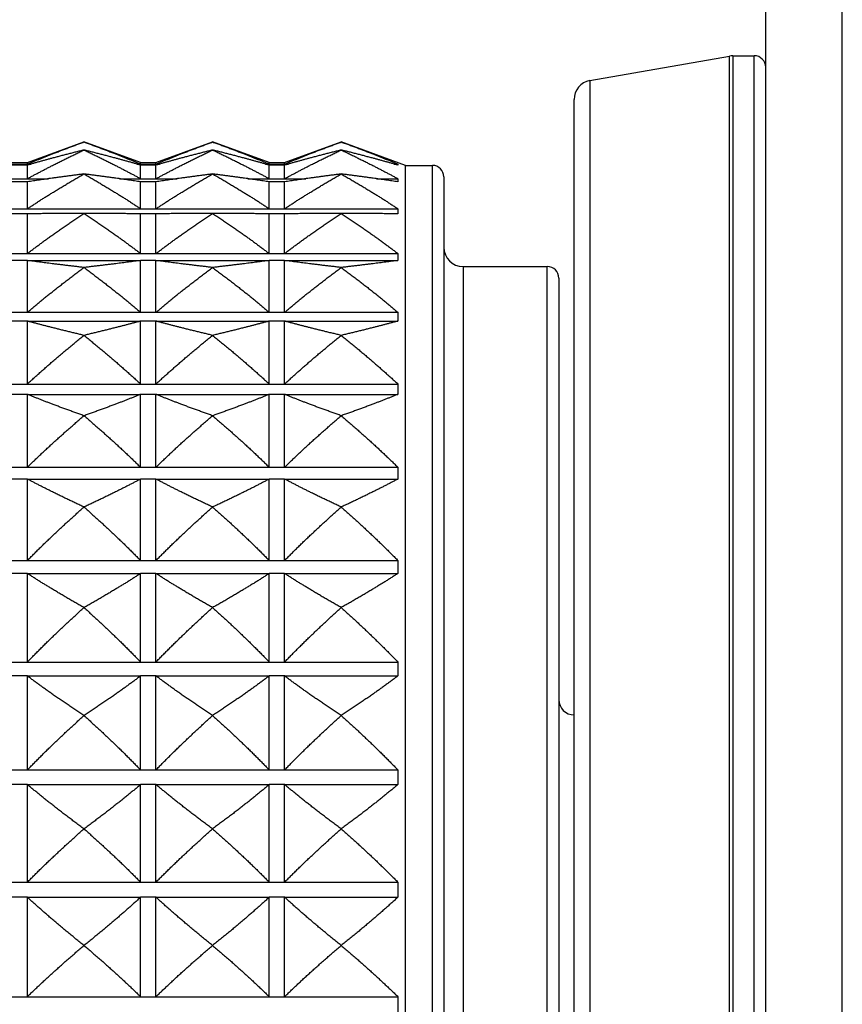
# Model space of a CAD drawing. Units: millimetres. Extents: x 80 to 2890, y 80 to 2020.
# Drawn here: x 2298 to 2320, y 1219 to 1244 of the extents above; entities that cross this region are included whole.
import ezdxf

# ---------------------------------------------------------------- set-up
doc = ezdxf.new("R2010")
doc.units = ezdxf.units.MM
doc.header["$LTSCALE"] = 1.8
doc.layers.add('Visible (ISO)', color=7, linetype='Continuous', lineweight=25)
doc.layers.add('Visible Narrow (ISO)', color=7, linetype='Continuous', lineweight=25)

msp = doc.modelspace()

# ---------------------------------------------------------------- linework, layer by layer
at = {"layer": 'Visible (ISO)'}
for p, q in [((2317.9474, 1014.6618), (2317.9474, 1262.6618)), ((2319.9474, 1014.6618), (2319.9474, 1262.6618)), ((2313.3606, 1242.7617), (2317.0044, 1243.4042)), ((2317.0912, 1243.4118), (2317.6474, 1243.4118)), ((2312.9474, 1195.0542), (2312.9474, 1242.2693)), ((2298.676, 1240.6236), (2300.1546, 1241.1618)), ((2301.6331, 1240.6236), (2300.1546, 1241.1618)), ((2302.0331, 1240.6236), (2303.5117, 1241.1618)), ((2304.9903, 1240.6236), (2303.5117, 1241.1618)), ((2305.3903, 1240.6236), (2306.8689, 1241.1618)), ((2308.5474, 1240.5508), (2306.8689, 1241.1618)), ((2300.1546, 1240.9523), (2300.1546, 1240.9521)), ((2303.5117, 1240.9523), (2303.5117, 1240.9521)), ((2306.8689, 1240.9523), (2306.8689, 1240.9521)), ((2298.276, 1240.6236), (2298.676, 1240.6236)), ((2298.676, 1240.585), (2298.676, 1240.6236)), ((2301.6331, 1240.585), (2301.6331, 1240.6236)), ((2301.6331, 1240.6236), (2302.0331, 1240.6236)), ((2302.0331, 1240.585), (2302.0331, 1240.6236)), ((2304.9903, 1240.585), (2304.9903, 1240.6236)), ((2304.9903, 1240.6236), (2305.3903, 1240.6236)), ((2305.3903, 1240.585), (2305.3903, 1240.6236)), ((2298.676, 1240.585), (2298.7702, 1240.585)), ((2298.676, 1240.2036), (2298.676, 1240.558)), ((2301.5389, 1240.585), (2301.6331, 1240.585)), ((2301.6331, 1240.2036), (2301.6331, 1240.558)), ((2302.0331, 1240.585), (2302.1274, 1240.585)), ((2302.0331, 1240.2036), (2302.0331, 1240.558)), ((2304.8961, 1240.585), (2304.9903, 1240.585)), ((2304.9903, 1240.2036), (2304.9903, 1240.558)), ((2305.3903, 1240.585), (2305.4845, 1240.585)), ((2305.3903, 1240.2036), (2305.3903, 1240.558)), ((2308.2532, 1240.585), (2308.3474, 1240.585)), ((2308.5474, 1196.7727), (2308.5474, 1240.5508)), ((2308.5474, 1240.5508), (2309.2474, 1240.5508)), ((2298.676, 1240.2036), (2299.2318, 1240.2036)), ((2298.676, 1239.4209), (2298.676, 1240.1232)), ((2300.1546, 1240.3276), (2300.1546, 1240.3272)), ((2301.0774, 1240.2036), (2301.6331, 1240.2036)), ((2301.6331, 1239.4209), (2301.6331, 1240.1232)), ((2302.0331, 1240.2036), (2302.5889, 1240.2036)), ((2302.0331, 1239.4209), (2302.0331, 1240.1232)), ((2303.5117, 1240.3276), (2303.5117, 1240.3272)), ((2304.4345, 1240.2036), (2304.9903, 1240.2036)), ((2304.9903, 1239.4209), (2304.9903, 1240.1232)), ((2305.3903, 1240.2036), (2305.946, 1240.2036)), ((2305.3903, 1239.4209), (2305.3903, 1240.1232)), ((2306.8689, 1240.3276), (2306.8689, 1240.3272)), ((2307.7917, 1240.2036), (2308.3474, 1240.2036)), ((2309.5474, 1240.2508), (2309.5474, 1197.0727)), ((2298.676, 1239.4209), (2301.6331, 1239.4209)), ((2302.0331, 1239.4209), (2304.9903, 1239.4209)), ((2305.3903, 1239.4209), (2308.3474, 1239.4209)), ((2298.676, 1238.2515), (2298.676, 1239.2885)), ((2300.1546, 1239.2993), (2300.1546, 1239.2987)), ((2301.6331, 1238.2515), (2301.6331, 1239.2885)), ((2302.0331, 1238.2515), (2302.0331, 1239.2885)), ((2303.5117, 1239.2993), (2303.5117, 1239.2987)), ((2304.9903, 1238.2515), (2304.9903, 1239.2885)), ((2305.3903, 1238.2515), (2305.3903, 1239.2885)), ((2306.8689, 1239.2993), (2306.8689, 1239.2987)), ((2298.676, 1238.2515), (2301.6331, 1238.2515)), ((2298.676, 1236.7171), (2298.676, 1238.0697)), ((2298.676, 1238.0697), (2301.6331, 1238.0697)), ((2301.6331, 1236.7171), (2301.6331, 1238.0697)), ((2302.0331, 1238.2515), (2304.9903, 1238.2515)), ((2302.0331, 1236.7171), (2302.0331, 1238.0697)), ((2302.0331, 1238.0697), (2304.9903, 1238.0697)), ((2304.9903, 1236.7171), (2304.9903, 1238.0697)), ((2305.3903, 1238.2515), (2308.3474, 1238.2515)), ((2305.3903, 1236.7171), (2305.3903, 1238.0697)), ((2305.3903, 1238.0697), (2308.3474, 1238.0697)), ((2300.1546, 1237.8866), (2300.1546, 1237.8858)), ((2303.5117, 1237.8866), (2303.5117, 1237.8858)), ((2306.8689, 1237.8866), (2306.8689, 1237.8858)), ((2310.0474, 1237.9118), (2312.2474, 1237.9118)), ((2312.5474, 1237.6118), (2312.5474, 1199.7118)), ((2298.676, 1236.7171), (2301.6331, 1236.7171)), ((2302.0331, 1236.7171), (2304.9903, 1236.7171)), ((2305.3903, 1236.7171), (2308.3474, 1236.7171)), ((2298.676, 1234.8465), (2298.676, 1236.4893)), ((2298.676, 1236.4893), (2301.6331, 1236.4893)), ((2301.6331, 1234.8465), (2301.6331, 1236.4893)), ((2302.0331, 1234.8465), (2302.0331, 1236.4893)), ((2302.0331, 1236.4893), (2304.9903, 1236.4893)), ((2304.9903, 1234.8465), (2304.9903, 1236.4893)), ((2305.3903, 1234.8465), (2305.3903, 1236.4893)), ((2305.3903, 1236.4893), (2308.3474, 1236.4893)), ((2300.1546, 1236.1158), (2300.1546, 1236.1147)), ((2303.5117, 1236.1158), (2303.5117, 1236.1147)), ((2306.8689, 1236.1158), (2306.8689, 1236.1147)), ((2298.676, 1234.8465), (2301.6331, 1234.8465)), ((2302.0331, 1234.8465), (2304.9903, 1234.8465)), ((2305.3903, 1234.8465), (2308.3474, 1234.8465)), ((2298.676, 1232.6743), (2298.676, 1234.5768)), ((2298.676, 1234.5768), (2301.6331, 1234.5768)), ((2301.6331, 1232.6743), (2301.6331, 1234.5768)), ((2302.0331, 1232.6743), (2302.0331, 1234.5768)), ((2302.0331, 1234.5768), (2304.9903, 1234.5768)), ((2304.9903, 1232.6743), (2304.9903, 1234.5768)), ((2305.3903, 1232.6743), (2305.3903, 1234.5768)), ((2305.3903, 1234.5768), (2308.3474, 1234.5768)), ((2300.1546, 1234.0198), (2300.1546, 1234.0186)), ((2303.5117, 1234.0198), (2303.5117, 1234.0186)), ((2306.8689, 1234.0198), (2306.8689, 1234.0186)), ((2298.676, 1232.6743), (2301.6331, 1232.6743)), ((2302.0331, 1232.6743), (2304.9903, 1232.6743)), ((2305.3903, 1232.6743), (2308.3474, 1232.6743)), ((2298.676, 1230.2411), (2298.676, 1232.3678)), ((2298.676, 1232.3678), (2301.6331, 1232.3678)), ((2301.6331, 1230.2411), (2301.6331, 1232.3678)), ((2302.0331, 1230.2411), (2302.0331, 1232.3678)), ((2302.0331, 1232.3678), (2304.9903, 1232.3678)), ((2304.9903, 1230.2411), (2304.9903, 1232.3678)), ((2305.3903, 1230.2411), (2305.3903, 1232.3678)), ((2305.3903, 1232.3678), (2308.3474, 1232.3678)), ((2300.1546, 1231.6378), (2300.1546, 1231.6364)), ((2303.5117, 1231.6378), (2303.5117, 1231.6364)), ((2306.8689, 1231.6378), (2306.8689, 1231.6364)), ((2298.676, 1230.2411), (2301.6331, 1230.2411)), ((2302.0331, 1230.2411), (2304.9903, 1230.2411)), ((2305.3903, 1230.2411), (2308.3474, 1230.2411)), ((2298.676, 1227.5922), (2298.676, 1229.9035)), ((2298.676, 1229.9035), (2301.6331, 1229.9035)), ((2301.6331, 1227.5922), (2301.6331, 1229.9035)), ((2302.0331, 1227.5922), (2302.0331, 1229.9035)), ((2302.0331, 1229.9035), (2304.9903, 1229.9035)), ((2304.9903, 1227.5922), (2304.9903, 1229.9035)), ((2305.3903, 1227.5922), (2305.3903, 1229.9035)), ((2305.3903, 1229.9035), (2308.3474, 1229.9035)), ((2300.1546, 1229.014), (2300.1546, 1229.0125)), ((2303.5117, 1229.014), (2303.5117, 1229.0125)), ((2306.8689, 1229.014), (2306.8689, 1229.0125)), ((2298.676, 1227.5922), (2301.6331, 1227.5922)), ((2302.0331, 1227.5922), (2304.9903, 1227.5922)), ((2305.3903, 1227.5922), (2308.3474, 1227.5922)), ((2298.676, 1224.777), (2298.676, 1227.2298)), ((2298.676, 1227.2298), (2301.6331, 1227.2298)), ((2301.6331, 1224.777), (2301.6331, 1227.2298)), ((2302.0331, 1224.777), (2302.0331, 1227.2298)), ((2302.0331, 1227.2298), (2304.9903, 1227.2298)), ((2304.9903, 1224.777), (2304.9903, 1227.2298)), ((2305.3903, 1224.777), (2305.3903, 1227.2298)), ((2305.3903, 1227.2298), (2308.3474, 1227.2298)), ((2300.1546, 1226.1973), (2300.1546, 1226.1958)), ((2303.5117, 1226.1973), (2303.5117, 1226.1958)), ((2306.8689, 1226.1973), (2306.8689, 1226.1958)), ((2298.676, 1224.777), (2301.6331, 1224.777)), ((2302.0331, 1224.777), (2304.9903, 1224.777)), ((2305.3903, 1224.777), (2308.3474, 1224.777)), ((2298.676, 1221.8478), (2298.676, 1224.3965)), ((2298.676, 1224.3965), (2301.6331, 1224.3965)), ((2301.6331, 1221.8478), (2301.6331, 1224.3965)), ((2302.0331, 1221.8478), (2302.0331, 1224.3965)), ((2302.0331, 1224.3965), (2304.9903, 1224.3965)), ((2304.9903, 1221.8478), (2304.9903, 1224.3965)), ((2305.3903, 1221.8478), (2305.3903, 1224.3965)), ((2305.3903, 1224.3965), (2308.3474, 1224.3965)), ((2300.1546, 1223.2403), (2300.1546, 1223.2387)), ((2303.5117, 1223.2403), (2303.5117, 1223.2387)), ((2306.8689, 1223.2403), (2306.8689, 1223.2387)), ((2298.676, 1221.8478), (2301.6331, 1221.8478)), ((2302.0331, 1221.8478), (2304.9903, 1221.8478)), ((2305.3903, 1221.8478), (2308.3474, 1221.8478)), ((2298.676, 1218.8593), (2298.676, 1221.4564)), ((2298.676, 1221.4564), (2301.6331, 1221.4564)), ((2301.6331, 1218.8593), (2301.6331, 1221.4564)), ((2302.0331, 1218.8593), (2302.0331, 1221.4564)), ((2302.0331, 1221.4564), (2304.9903, 1221.4564)), ((2304.9903, 1218.8593), (2304.9903, 1221.4564)), ((2305.3903, 1218.8593), (2305.3903, 1221.4564)), ((2305.3903, 1221.4564), (2308.3474, 1221.4564)), ((2300.1546, 1220.198), (2300.1546, 1220.1964)), ((2303.5117, 1220.198), (2303.5117, 1220.1964)), ((2306.8689, 1220.198), (2306.8689, 1220.1964)), ((2298.676, 1218.8593), (2301.6331, 1218.8593)), ((2302.0331, 1218.8593), (2304.9903, 1218.8593)), ((2305.3903, 1218.8593), (2308.3474, 1218.8593))]:
    msp.add_line(p, q, dxfattribs=at)
for centre, radius, start, end in [((2317.0912, 1242.9118), 0.5, 90, 100), ((2317.6474, 1243.1118), 0.3, 0, 90), ((2313.4474, 1242.2693), 0.5, 100, 180), ((2309.2474, 1240.2508), 0.3, 0, 90), ((2310.0474, 1238.4118), 0.5, 180, 270), ((2312.2474, 1237.6118), 0.3, 0, 90), ((2312.9474, 1226.6118), 0.4, 180, 270)]:
    msp.add_arc(centre, radius, start, end, dxfattribs=at)
for points, weights in [([(2298.676, 1240.585), (2299.3527, 1240.8699), (2300.1546, 1241.1618)], [1, 1.00051245702, 1]), ([(2300.1546, 1241.1618), (2300.9564, 1240.8699), (2301.6331, 1240.585)], [1, 1.00051245702, 1]), ([(2302.0331, 1240.585), (2302.7099, 1240.8699), (2303.5117, 1241.1618)], [1, 1.00051245702, 1]), ([(2303.5117, 1241.1618), (2304.3136, 1240.8699), (2304.9903, 1240.585)], [1, 1.00051245702, 1]), ([(2305.3903, 1240.585), (2306.067, 1240.8699), (2306.8689, 1241.1618)], [1, 1.00051245702, 1]), ([(2306.8689, 1241.1618), (2307.6707, 1240.8699), (2308.3474, 1240.585)], [1, 1.00051245702, 1]), ([(2300.1546, 1240.9523), (2299.3527, 1240.7528), (2298.676, 1240.558)], [1, 1.00051245702, 1]), ([(2298.676, 1240.2036), (2299.3527, 1240.5733), (2300.1546, 1240.9521)], [1, 1.00051245702, 1]), ([(2301.6331, 1240.558), (2300.9564, 1240.7528), (2300.1546, 1240.9523)], [1, 1.00051245702, 1]), ([(2300.1546, 1240.9521), (2300.9564, 1240.5733), (2301.6331, 1240.2036)], [1, 1.00051245702, 1]), ([(2303.5117, 1240.9523), (2302.7099, 1240.7528), (2302.0331, 1240.558)], [1, 1.00051245702, 1]), ([(2302.0331, 1240.2036), (2302.7099, 1240.5733), (2303.5117, 1240.9521)], [1, 1.00051245702, 1]), ([(2304.9903, 1240.558), (2304.3136, 1240.7528), (2303.5117, 1240.9523)], [1, 1.00051245702, 1]), ([(2303.5117, 1240.9521), (2304.3136, 1240.5733), (2304.9903, 1240.2036)], [1, 1.00051245702, 1]), ([(2306.8689, 1240.9523), (2306.067, 1240.7528), (2305.3903, 1240.558)], [1, 1.00051245702, 1]), ([(2305.3903, 1240.2036), (2306.067, 1240.5733), (2306.8689, 1240.9521)], [1, 1.00051245702, 1]), ([(2308.3474, 1240.558), (2307.6707, 1240.7528), (2306.8689, 1240.9523)], [1, 1.00051245702, 1]), ([(2306.8689, 1240.9521), (2307.6707, 1240.5733), (2308.3474, 1240.2036)], [1, 1.00051245702, 1]), ([(2308.3474, 1240.585), (2308.3523, 1240.5715), (2308.3474, 1240.558)], [1.01225231534, 1.01229327341, 1.01225231534]), ([(2300.1546, 1240.3276), (2299.3527, 1240.2242), (2298.676, 1240.1232)], [1, 1.00051245702, 1]), ([(2298.676, 1239.4209), (2299.3527, 1239.8685), (2300.1546, 1240.3272)], [1, 1.00051245702, 1]), ([(2301.6331, 1240.1232), (2300.9564, 1240.2242), (2300.1546, 1240.3276)], [1, 1.00051245702, 1]), ([(2300.1546, 1240.3272), (2300.9564, 1239.8685), (2301.6331, 1239.4209)], [1, 1.00051245702, 1]), ([(2303.5117, 1240.3276), (2302.7099, 1240.2242), (2302.0331, 1240.1232)], [1, 1.00051245702, 1]), ([(2302.0331, 1239.4209), (2302.7099, 1239.8685), (2303.5117, 1240.3272)], [1, 1.00051245702, 1]), ([(2304.9903, 1240.1232), (2304.3136, 1240.2242), (2303.5117, 1240.3276)], [1, 1.00051245702, 1]), ([(2303.5117, 1240.3272), (2304.3136, 1239.8685), (2304.9903, 1239.4209)], [1, 1.00051245702, 1]), ([(2306.8689, 1240.3276), (2306.067, 1240.2242), (2305.3903, 1240.1232)], [1, 1.00051245702, 1]), ([(2305.3903, 1239.4209), (2306.067, 1239.8685), (2306.8689, 1240.3272)], [1, 1.00051245702, 1]), ([(2308.3474, 1240.1232), (2307.6707, 1240.2242), (2306.8689, 1240.3276)], [1, 1.00051245702, 1]), ([(2306.8689, 1240.3272), (2307.6707, 1239.8685), (2308.3474, 1239.4209)], [1, 1.00051245702, 1]), ([(2308.3474, 1240.2036), (2308.3523, 1240.1634), (2308.3474, 1240.1232)], [1.01225231534, 1.01229327341, 1.01225231534]), ([(2308.3474, 1239.4209), (2308.3523, 1239.3547), (2308.3474, 1239.2885)], [1.01225231534, 1.01229327341, 1.01225231534]), ([(2300.1546, 1239.2993), (2299.3527, 1239.2939), (2298.676, 1239.2885)], [1, 1.00051245702, 1]), ([(2298.676, 1238.2515), (2299.3527, 1238.7687), (2300.1546, 1239.2987)], [1, 1.00051245702, 1]), ([(2301.6331, 1239.2885), (2300.9564, 1239.2939), (2300.1546, 1239.2993)], [1, 1.00051245702, 1]), ([(2300.1546, 1239.2987), (2300.9564, 1238.7687), (2301.6331, 1238.2515)], [1, 1.00051245702, 1]), ([(2303.5117, 1239.2993), (2302.7099, 1239.2939), (2302.0331, 1239.2885)], [1, 1.00051245702, 1]), ([(2302.0331, 1238.2515), (2302.7099, 1238.7687), (2303.5117, 1239.2987)], [1, 1.00051245702, 1]), ([(2304.9903, 1239.2885), (2304.3136, 1239.2939), (2303.5117, 1239.2993)], [1, 1.00051245702, 1]), ([(2303.5117, 1239.2987), (2304.3136, 1238.7687), (2304.9903, 1238.2515)], [1, 1.00051245702, 1]), ([(2306.8689, 1239.2993), (2306.067, 1239.2939), (2305.3903, 1239.2885)], [1, 1.00051245702, 1]), ([(2305.3903, 1238.2515), (2306.067, 1238.7687), (2306.8689, 1239.2987)], [1, 1.00051245702, 1]), ([(2308.3474, 1239.2885), (2307.6707, 1239.2939), (2306.8689, 1239.2993)], [1, 1.00051245702, 1]), ([(2306.8689, 1239.2987), (2307.6707, 1238.7687), (2308.3474, 1238.2515)], [1, 1.00051245702, 1]), ([(2300.1546, 1237.8866), (2299.3527, 1237.9793), (2298.676, 1238.0697)], [1, 1.00051245702, 1]), ([(2301.6331, 1238.0697), (2300.9564, 1237.9793), (2300.1546, 1237.8866)], [1, 1.00051245702, 1]), ([(2303.5117, 1237.8866), (2302.7099, 1237.9793), (2302.0331, 1238.0697)], [1, 1.00051245702, 1]), ([(2304.9903, 1238.0697), (2304.3136, 1237.9793), (2303.5117, 1237.8866)], [1, 1.00051245702, 1]), ([(2306.8689, 1237.8866), (2306.067, 1237.9793), (2305.3903, 1238.0697)], [1, 1.00051245702, 1]), ([(2308.3474, 1238.0697), (2307.6707, 1237.9793), (2306.8689, 1237.8866)], [1, 1.00051245702, 1]), ([(2308.3474, 1238.2515), (2308.3523, 1238.1606), (2308.3474, 1238.0697)], [1.01225231534, 1.01229327341, 1.01225231534]), ([(2298.676, 1236.7171), (2299.3527, 1237.2944), (2300.1546, 1237.8858)], [1, 1.00051245702, 1]), ([(2300.1546, 1237.8858), (2300.9564, 1237.2944), (2301.6331, 1236.7171)], [1, 1.00051245702, 1]), ([(2302.0331, 1236.7171), (2302.7099, 1237.2944), (2303.5117, 1237.8858)], [1, 1.00051245702, 1]), ([(2303.5117, 1237.8858), (2304.3136, 1237.2944), (2304.9903, 1236.7171)], [1, 1.00051245702, 1]), ([(2305.3903, 1236.7171), (2306.067, 1237.2944), (2306.8689, 1237.8858)], [1, 1.00051245702, 1]), ([(2306.8689, 1237.8858), (2307.6707, 1237.2944), (2308.3474, 1236.7171)], [1, 1.00051245702, 1]), ([(2308.3474, 1236.7171), (2308.3523, 1236.6032), (2308.3474, 1236.4893)], [1.01225231534, 1.01229327341, 1.01225231534]), ([(2300.1546, 1236.1158), (2299.3527, 1236.3048), (2298.676, 1236.4893)], [1, 1.00051245702, 1]), ([(2301.6331, 1236.4893), (2300.9564, 1236.3048), (2300.1546, 1236.1158)], [1, 1.00051245702, 1]), ([(2303.5117, 1236.1158), (2302.7099, 1236.3048), (2302.0331, 1236.4893)], [1, 1.00051245702, 1]), ([(2304.9903, 1236.4893), (2304.3136, 1236.3048), (2303.5117, 1236.1158)], [1, 1.00051245702, 1]), ([(2306.8689, 1236.1158), (2306.067, 1236.3048), (2305.3903, 1236.4893)], [1, 1.00051245702, 1]), ([(2308.3474, 1236.4893), (2307.6707, 1236.3048), (2306.8689, 1236.1158)], [1, 1.00051245702, 1]), ([(2298.676, 1234.8465), (2299.3527, 1235.4729), (2300.1546, 1236.1147)], [1, 1.00051245702, 1]), ([(2300.1546, 1236.1147), (2300.9564, 1235.4729), (2301.6331, 1234.8465)], [1, 1.00051245702, 1]), ([(2302.0331, 1234.8465), (2302.7099, 1235.4729), (2303.5117, 1236.1147)], [1, 1.00051245702, 1]), ([(2303.5117, 1236.1147), (2304.3136, 1235.4729), (2304.9903, 1234.8465)], [1, 1.00051245702, 1]), ([(2305.3903, 1234.8465), (2306.067, 1235.4729), (2306.8689, 1236.1147)], [1, 1.00051245702, 1]), ([(2306.8689, 1236.1147), (2307.6707, 1235.4729), (2308.3474, 1234.8465)], [1, 1.00051245702, 1]), ([(2308.3474, 1234.8465), (2308.3523, 1234.7116), (2308.3474, 1234.5768)], [1.01225231534, 1.01229327341, 1.01225231534]), ([(2300.1546, 1234.0198), (2299.3527, 1234.3017), (2298.676, 1234.5768)], [1, 1.00051245702, 1]), ([(2301.6331, 1234.5768), (2300.9564, 1234.3017), (2300.1546, 1234.0198)], [1, 1.00051245702, 1]), ([(2303.5117, 1234.0198), (2302.7099, 1234.3017), (2302.0331, 1234.5768)], [1, 1.00051245702, 1]), ([(2304.9903, 1234.5768), (2304.3136, 1234.3017), (2303.5117, 1234.0198)], [1, 1.00051245702, 1]), ([(2306.8689, 1234.0198), (2306.067, 1234.3017), (2305.3903, 1234.5768)], [1, 1.00051245702, 1]), ([(2308.3474, 1234.5768), (2307.6707, 1234.3017), (2306.8689, 1234.0198)], [1, 1.00051245702, 1]), ([(2298.676, 1232.6743), (2299.3527, 1233.3383), (2300.1546, 1234.0186)], [1, 1.00051245702, 1]), ([(2300.1546, 1234.0186), (2300.9564, 1233.3383), (2301.6331, 1232.6743)], [1, 1.00051245702, 1]), ([(2302.0331, 1232.6743), (2302.7099, 1233.3383), (2303.5117, 1234.0186)], [1, 1.00051245702, 1]), ([(2303.5117, 1234.0186), (2304.3136, 1233.3383), (2304.9903, 1232.6743)], [1, 1.00051245702, 1]), ([(2305.3903, 1232.6743), (2306.067, 1233.3383), (2306.8689, 1234.0186)], [1, 1.00051245702, 1]), ([(2306.8689, 1234.0186), (2307.6707, 1233.3383), (2308.3474, 1232.6743)], [1, 1.00051245702, 1]), ([(2308.3474, 1232.6743), (2308.3523, 1232.5211), (2308.3474, 1232.3678)], [1.01225231534, 1.01229327341, 1.01225231534]), ([(2300.1546, 1231.6378), (2299.3527, 1232.0072), (2298.676, 1232.3678)], [1, 1.00051245702, 1]), ([(2301.6331, 1232.3678), (2300.9564, 1232.0072), (2300.1546, 1231.6378)], [1, 1.00051245702, 1]), ([(2303.5117, 1231.6378), (2302.7099, 1232.0072), (2302.0331, 1232.3678)], [1, 1.00051245702, 1]), ([(2304.9903, 1232.3678), (2304.3136, 1232.0072), (2303.5117, 1231.6378)], [1, 1.00051245702, 1]), ([(2306.8689, 1231.6378), (2306.067, 1232.0072), (2305.3903, 1232.3678)], [1, 1.00051245702, 1]), ([(2308.3474, 1232.3678), (2307.6707, 1232.0072), (2306.8689, 1231.6378)], [1, 1.00051245702, 1]), ([(2298.676, 1230.2411), (2299.3527, 1230.9303), (2300.1546, 1231.6364)], [1, 1.00051245702, 1]), ([(2300.1546, 1231.6364), (2300.9564, 1230.9303), (2301.6331, 1230.2411)], [1, 1.00051245702, 1]), ([(2302.0331, 1230.2411), (2302.7099, 1230.9303), (2303.5117, 1231.6364)], [1, 1.00051245702, 1]), ([(2303.5117, 1231.6364), (2304.3136, 1230.9303), (2304.9903, 1230.2411)], [1, 1.00051245702, 1]), ([(2305.3903, 1230.2411), (2306.067, 1230.9303), (2306.8689, 1231.6364)], [1, 1.00051245702, 1]), ([(2306.8689, 1231.6364), (2307.6707, 1230.9303), (2308.3474, 1230.2411)], [1, 1.00051245702, 1]), ([(2308.3474, 1230.2411), (2308.3523, 1230.0723), (2308.3474, 1229.9035)], [1.01225231534, 1.01229327341, 1.01225231534]), ([(2300.1546, 1229.014), (2299.3527, 1229.4641), (2298.676, 1229.9035)], [1, 1.00051245702, 1]), ([(2301.6331, 1229.9035), (2300.9564, 1229.4641), (2300.1546, 1229.014)], [1, 1.00051245702, 1]), ([(2303.5117, 1229.014), (2302.7099, 1229.4641), (2302.0331, 1229.9035)], [1, 1.00051245702, 1]), ([(2304.9903, 1229.9035), (2304.3136, 1229.4641), (2303.5117, 1229.014)], [1, 1.00051245702, 1]), ([(2306.8689, 1229.014), (2306.067, 1229.4641), (2305.3903, 1229.9035)], [1, 1.00051245702, 1]), ([(2308.3474, 1229.9035), (2307.6707, 1229.4641), (2306.8689, 1229.014)], [1, 1.00051245702, 1]), ([(2298.676, 1227.5922), (2299.3527, 1228.2938), (2300.1546, 1229.0125)], [1, 1.00051245702, 1]), ([(2300.1546, 1229.0125), (2300.9564, 1228.2938), (2301.6331, 1227.5922)], [1, 1.00051245702, 1]), ([(2302.0331, 1227.5922), (2302.7099, 1228.2938), (2303.5117, 1229.0125)], [1, 1.00051245702, 1]), ([(2303.5117, 1229.0125), (2304.3136, 1228.2938), (2304.9903, 1227.5922)], [1, 1.00051245702, 1]), ([(2305.3903, 1227.5922), (2306.067, 1228.2938), (2306.8689, 1229.0125)], [1, 1.00051245702, 1]), ([(2306.8689, 1229.0125), (2307.6707, 1228.2938), (2308.3474, 1227.5922)], [1, 1.00051245702, 1]), ([(2308.3474, 1227.5922), (2308.3523, 1227.411), (2308.3474, 1227.2298)], [1.01225231534, 1.01229327341, 1.01225231534]), ([(2300.1546, 1226.1973), (2299.3527, 1226.7198), (2298.676, 1227.2298)], [1, 1.00051245702, 1]), ([(2301.6331, 1227.2298), (2300.9564, 1226.7198), (2300.1546, 1226.1973)], [1, 1.00051245702, 1]), ([(2303.5117, 1226.1973), (2302.7099, 1226.7198), (2302.0331, 1227.2298)], [1, 1.00051245702, 1]), ([(2304.9903, 1227.2298), (2304.3136, 1226.7198), (2303.5117, 1226.1973)], [1, 1.00051245702, 1]), ([(2306.8689, 1226.1973), (2306.067, 1226.7198), (2305.3903, 1227.2298)], [1, 1.00051245702, 1]), ([(2308.3474, 1227.2298), (2307.6707, 1226.7198), (2306.8689, 1226.1973)], [1, 1.00051245702, 1]), ([(2298.676, 1224.777), (2299.3527, 1225.4778), (2300.1546, 1226.1958)], [1, 1.00051245702, 1]), ([(2300.1546, 1226.1958), (2300.9564, 1225.4778), (2301.6331, 1224.777)], [1, 1.00051245702, 1]), ([(2302.0331, 1224.777), (2302.7099, 1225.4778), (2303.5117, 1226.1958)], [1, 1.00051245702, 1]), ([(2303.5117, 1226.1958), (2304.3136, 1225.4778), (2304.9903, 1224.777)], [1, 1.00051245702, 1]), ([(2305.3903, 1224.777), (2306.067, 1225.4778), (2306.8689, 1226.1958)], [1, 1.00051245702, 1]), ([(2306.8689, 1226.1958), (2307.6707, 1225.4778), (2308.3474, 1224.777)], [1, 1.00051245702, 1]), ([(2308.3474, 1224.777), (2308.3523, 1224.5868), (2308.3474, 1224.3965)], [1.01225231534, 1.01229327341, 1.01225231534]), ([(2300.1546, 1223.2403), (2299.3527, 1223.8254), (2298.676, 1224.3965)], [1, 1.00051245702, 1]), ([(2301.6331, 1224.3965), (2300.9564, 1223.8254), (2300.1546, 1223.2403)], [1, 1.00051245702, 1]), ([(2303.5117, 1223.2403), (2302.7099, 1223.8254), (2302.0331, 1224.3965)], [1, 1.00051245702, 1]), ([(2304.9903, 1224.3965), (2304.3136, 1223.8254), (2303.5117, 1223.2403)], [1, 1.00051245702, 1]), ([(2306.8689, 1223.2403), (2306.067, 1223.8254), (2305.3903, 1224.3965)], [1, 1.00051245702, 1]), ([(2308.3474, 1224.3965), (2307.6707, 1223.8254), (2306.8689, 1223.2403)], [1, 1.00051245702, 1]), ([(2298.676, 1221.8478), (2299.3527, 1222.5348), (2300.1546, 1223.2387)], [1, 1.00051245702, 1]), ([(2300.1546, 1223.2387), (2300.9564, 1222.5348), (2301.6331, 1221.8478)], [1, 1.00051245702, 1]), ([(2302.0331, 1221.8478), (2302.7099, 1222.5348), (2303.5117, 1223.2387)], [1, 1.00051245702, 1]), ([(2303.5117, 1223.2387), (2304.3136, 1222.5348), (2304.9903, 1221.8478)], [1, 1.00051245702, 1]), ([(2305.3903, 1221.8478), (2306.067, 1222.5348), (2306.8689, 1223.2387)], [1, 1.00051245702, 1]), ([(2306.8689, 1223.2387), (2307.6707, 1222.5348), (2308.3474, 1221.8478)], [1, 1.00051245702, 1]), ([(2308.3474, 1221.8478), (2308.3523, 1221.6521), (2308.3474, 1221.4564)], [1.01225231534, 1.01229327341, 1.01225231534]), ([(2300.1546, 1220.198), (2299.3527, 1220.8348), (2298.676, 1221.4564)], [1, 1.00051245702, 1]), ([(2301.6331, 1221.4564), (2300.9564, 1220.8348), (2300.1546, 1220.198)], [1, 1.00051245702, 1]), ([(2303.5117, 1220.198), (2302.7099, 1220.8348), (2302.0331, 1221.4564)], [1, 1.00051245702, 1]), ([(2304.9903, 1221.4564), (2304.3136, 1220.8348), (2303.5117, 1220.198)], [1, 1.00051245702, 1]), ([(2306.8689, 1220.198), (2306.067, 1220.8348), (2305.3903, 1221.4564)], [1, 1.00051245702, 1]), ([(2308.3474, 1221.4564), (2307.6707, 1220.8348), (2306.8689, 1220.198)], [1, 1.00051245702, 1]), ([(2298.676, 1218.8593), (2299.3527, 1219.5198), (2300.1546, 1220.1964)], [1, 1.00051245702, 1]), ([(2300.1546, 1220.1964), (2300.9564, 1219.5198), (2301.6331, 1218.8593)], [1, 1.00051245702, 1]), ([(2302.0331, 1218.8593), (2302.7099, 1219.5198), (2303.5117, 1220.1964)], [1, 1.00051245702, 1]), ([(2303.5117, 1220.1964), (2304.3136, 1219.5198), (2304.9903, 1218.8593)], [1, 1.00051245702, 1]), ([(2305.3903, 1218.8593), (2306.067, 1219.5198), (2306.8689, 1220.1964)], [1, 1.00051245702, 1]), ([(2306.8689, 1220.1964), (2307.6707, 1219.5198), (2308.3474, 1218.8593)], [1, 1.00051245702, 1]), ([(2308.3474, 1218.8593), (2308.3523, 1218.6618), (2308.3474, 1218.4642)], [1.01225231534, 1.01229327341, 1.01225231534])]:
    msp.add_rational_spline(points, weights, degree=2, dxfattribs=at)
at = {"layer": 'Visible Narrow (ISO)'}
for p, q in [((2317.0044, 1193.9194), (2317.0044, 1243.4042)), ((2317.0912, 1243.4118), (2317.0912, 1193.9118)), ((2317.6474, 1193.9118), (2317.6474, 1243.4118)), ((2313.3606, 1242.7617), (2313.3606, 1194.5618)), ((2298.276, 1240.585), (2298.676, 1240.585)), ((2298.676, 1240.558), (2298.276, 1240.558)), ((2301.6331, 1240.585), (2302.0331, 1240.585)), ((2302.0331, 1240.558), (2301.6331, 1240.558)), ((2304.9903, 1240.585), (2305.3903, 1240.585)), ((2305.3903, 1240.558), (2304.9903, 1240.558)), ((2309.2474, 1196.7727), (2309.2474, 1240.5508)), ((2298.276, 1240.2036), (2298.676, 1240.2036)), ((2298.676, 1240.1232), (2298.276, 1240.1232)), ((2301.6331, 1240.2036), (2302.0331, 1240.2036)), ((2302.0331, 1240.1232), (2301.6331, 1240.1232)), ((2304.9903, 1240.2036), (2305.3903, 1240.2036)), ((2305.3903, 1240.1232), (2304.9903, 1240.1232)), ((2298.276, 1239.4209), (2298.676, 1239.4209)), ((2301.6331, 1239.4209), (2302.0331, 1239.4209)), ((2304.9903, 1239.4209), (2305.3903, 1239.4209)), ((2298.676, 1239.2885), (2298.276, 1239.2885)), ((2302.0331, 1239.2885), (2301.6331, 1239.2885)), ((2305.3903, 1239.2885), (2304.9903, 1239.2885)), ((2298.276, 1238.2515), (2298.676, 1238.2515)), ((2298.676, 1238.0697), (2298.276, 1238.0697)), ((2301.6331, 1238.2515), (2302.0331, 1238.2515)), ((2302.0331, 1238.0697), (2301.6331, 1238.0697)), ((2304.9903, 1238.2515), (2305.3903, 1238.2515)), ((2305.3903, 1238.0697), (2304.9903, 1238.0697)), ((2310.0474, 1237.9118), (2310.0474, 1199.4118)), ((2312.2474, 1199.4118), (2312.2474, 1237.9118)), ((2298.276, 1236.7171), (2298.676, 1236.7171)), ((2301.6331, 1236.7171), (2302.0331, 1236.7171)), ((2304.9903, 1236.7171), (2305.3903, 1236.7171)), ((2298.676, 1236.4893), (2298.276, 1236.4893)), ((2302.0331, 1236.4893), (2301.6331, 1236.4893)), ((2305.3903, 1236.4893), (2304.9903, 1236.4893)), ((2298.276, 1234.8465), (2298.676, 1234.8465)), ((2301.6331, 1234.8465), (2302.0331, 1234.8465)), ((2304.9903, 1234.8465), (2305.3903, 1234.8465)), ((2298.676, 1234.5768), (2298.276, 1234.5768)), ((2302.0331, 1234.5768), (2301.6331, 1234.5768)), ((2305.3903, 1234.5768), (2304.9903, 1234.5768)), ((2298.276, 1232.6743), (2298.676, 1232.6743)), ((2301.6331, 1232.6743), (2302.0331, 1232.6743)), ((2304.9903, 1232.6743), (2305.3903, 1232.6743)), ((2298.676, 1232.3678), (2298.276, 1232.3678)), ((2302.0331, 1232.3678), (2301.6331, 1232.3678)), ((2305.3903, 1232.3678), (2304.9903, 1232.3678)), ((2298.276, 1230.2411), (2298.676, 1230.2411)), ((2301.6331, 1230.2411), (2302.0331, 1230.2411)), ((2304.9903, 1230.2411), (2305.3903, 1230.2411)), ((2298.676, 1229.9035), (2298.276, 1229.9035)), ((2302.0331, 1229.9035), (2301.6331, 1229.9035)), ((2305.3903, 1229.9035), (2304.9903, 1229.9035)), ((2298.276, 1227.5922), (2298.676, 1227.5922)), ((2301.6331, 1227.5922), (2302.0331, 1227.5922)), ((2304.9903, 1227.5922), (2305.3903, 1227.5922)), ((2298.676, 1227.2298), (2298.276, 1227.2298)), ((2302.0331, 1227.2298), (2301.6331, 1227.2298)), ((2305.3903, 1227.2298), (2304.9903, 1227.2298)), ((2298.276, 1224.777), (2298.676, 1224.777)), ((2301.6331, 1224.777), (2302.0331, 1224.777)), ((2304.9903, 1224.777), (2305.3903, 1224.777)), ((2298.676, 1224.3965), (2298.276, 1224.3965)), ((2302.0331, 1224.3965), (2301.6331, 1224.3965)), ((2305.3903, 1224.3965), (2304.9903, 1224.3965)), ((2298.276, 1221.8478), (2298.676, 1221.8478)), ((2301.6331, 1221.8478), (2302.0331, 1221.8478)), ((2304.9903, 1221.8478), (2305.3903, 1221.8478)), ((2298.676, 1221.4564), (2298.276, 1221.4564)), ((2302.0331, 1221.4564), (2301.6331, 1221.4564)), ((2305.3903, 1221.4564), (2304.9903, 1221.4564)), ((2298.276, 1218.8593), (2298.676, 1218.8593)), ((2301.6331, 1218.8593), (2302.0331, 1218.8593)), ((2304.9903, 1218.8593), (2305.3903, 1218.8593))]:
    msp.add_line(p, q, dxfattribs=at)

doc.saveas('drawing.dxf')
